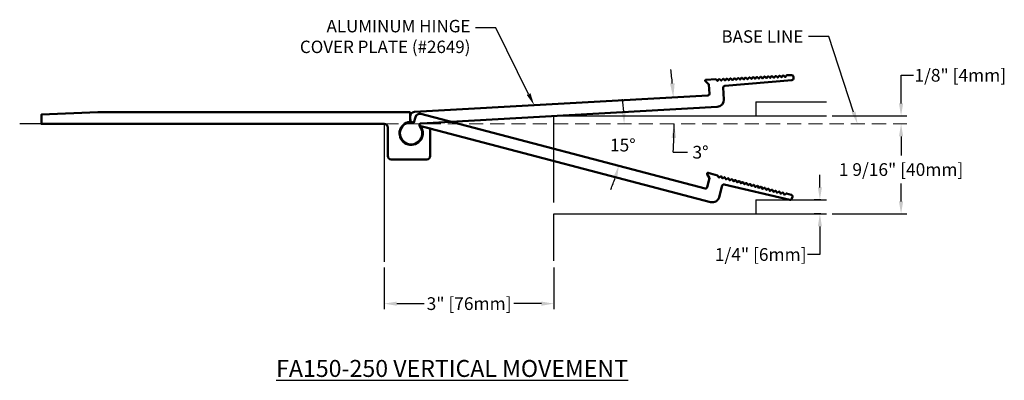
# Model space of a CAD drawing. Units: inches. Extents: x 145.6 to 187.3, y 4.8 to 17.
# Drawn here: x 169.9 to 187.3, y 8.1 to 14.5 of the extents above; entities that cross this region are included whole.
import ezdxf
from ezdxf import colors
from ezdxf.entities.mleader import LeaderData, LeaderLine
from ezdxf.math import Vec2, Vec3

# ---------------------------------------------------------------- set-up
doc = ezdxf.new("R2010")
doc.units = ezdxf.units.IN
doc.header["$MEASUREMENT"] = 0
doc.linetypes.add('HIDDEN', pattern=[0.375, 0.25, -0.125])
for name, color, linetype in [('DIM', 6, 'Continuous'), ('Substrate', 2, 'Continuous'), ('VINYL', 1, 'Continuous')]:
    doc.layers.add(name, color=color, linetype=linetype)
doc.layers.add('Profile', color=4, linetype='Continuous', lineweight=50)
doc.styles.add('BOLDY', font='arialbi.ttf')
doc.styles.get("Standard").update_dxf_attribs({"font": 'arial.ttf'})
doc.dimstyles.new('AA', dxfattribs={"dimtxt": 0.225, "dimasz": 0.22, "dimexe": 0.1, "dimexo": 0.1, "dimgap": 0.1, "dimtad": 0, "dimtih": 1, "dimtoh": 1, "dimdec": 4, "dimzin": 0, "dimdsep": 46, "dimlunit": 4, "dimtxsty": 'Standard', "dimcen": 0.1, "dimclrd": 256, "dimclre": 256, "dimclrt": 256, "dimadec": 0, "dimazin": 0, "dimtfac": 1, "dimtdec": 4, "dimtofl": 0, "dimtmove": 0, "dimatfit": 3, "dimfxl": 1, "dimfrac": 2, "dimtolj": 1, "dimtzin": 0, "dimlwd": -1, "dimarcsym": 0})

# ---------------------------------------------------------------- blocks, each defined once
blk = doc.blocks.new('*D51')
at = {"layer": 'DEFPOINTS', "color": 0, "transparency": 16777216}
for p in [(184.189, 12.759), (185.506, 12.617), (185.506, 12.617)]:
    blk.add_point(p, dxfattribs=at)
at = {"layer": 'DIM', "linetype": 'Continuous', "transparency": 16777216}
for p, q in [((185.506, 12.979), (185.506, 13.478)), ((185.506, 13.478), (185.726, 13.478)), ((185.506, 12.397), (185.506, 12.177))]:
    blk.add_line(p, q, dxfattribs=at)
at = {"layer": 'DIM', "lineweight": -2, "transparency": 16777216}
blk.add_line((184.289, 12.759), (185.606, 12.759), dxfattribs=at)
at = {"layer": 'DIM', "transparency": 16777216}
for points in [[(185.469, 12.979), (185.543, 12.979), (185.506, 12.759)], [(185.469, 12.397), (185.543, 12.397), (185.506, 12.617)]]:
    blk.add_solid(points, dxfattribs=at)
at = {"layer": 'DIM', "lineweight": 18, "transparency": 16777216, "insert": (186.553, 13.478), "char_height": 0.225, "attachment_point": 5}
blk.add_mtext('\\A1;1/8" [4mm]', dxfattribs=at)
blk = doc.blocks.new('*D50')
at = {"layer": 'DEFPOINTS', "color": 0, "transparency": 16777216}
for p in [(185.506, 12.617), (184.187, 11.025), (185.506, 11.025)]:
    blk.add_point(p, dxfattribs=at)
at = {"layer": 'DIM', "linetype": 'Continuous', "transparency": 16777216}
for p, q in [((185.506, 12.397), (185.506, 12.056)), ((185.506, 11.245), (185.506, 11.564))]:
    blk.add_line(p, q, dxfattribs=at)
at = {"layer": 'DIM', "lineweight": -2, "transparency": 16777216}
blk.add_line((184.287, 11.025), (185.606, 11.025), dxfattribs=at)
at = {"layer": 'DIM', "transparency": 16777216}
for points in [[(185.469, 12.397), (185.543, 12.397), (185.506, 12.617)], [(185.469, 11.245), (185.543, 11.245), (185.506, 11.025)]]:
    blk.add_solid(points, dxfattribs=at)
at = {"layer": 'DIM', "lineweight": 18, "transparency": 16777216, "insert": (185.506, 11.81), "char_height": 0.225, "attachment_point": 5}
blk.add_mtext('\\A1;1 9/16" [40mm]', dxfattribs=at)
blk = doc.blocks.new('*D52')
at = {"layer": 'DEFPOINTS', "color": 0, "transparency": 16777216}
for p in [(176.366, 10.175), (179.366, 10.175), (179.366, 9.438)]:
    blk.add_point(p, dxfattribs=at)
at = {"layer": 'DIM', "lineweight": -2, "transparency": 16777216}
for p, q in [((176.366, 10.075), (176.366, 9.338)), ((179.366, 10.075), (179.366, 9.338))]:
    blk.add_line(p, q, dxfattribs=at)
at = {"layer": 'DIM', "linetype": 'Continuous', "transparency": 16777216}
for p, q in [((176.586, 9.438), (177.072, 9.438)), ((179.146, 9.438), (178.66, 9.438))]:
    blk.add_line(p, q, dxfattribs=at)
at = {"layer": 'DIM', "transparency": 16777216}
for points in [[(176.586, 9.474), (176.586, 9.401), (176.366, 9.438)], [(179.146, 9.474), (179.146, 9.401), (179.366, 9.438)]]:
    blk.add_solid(points, dxfattribs=at)
at = {"layer": 'DIM', "transparency": 16777216, "insert": (177.866, 9.438), "char_height": 0.225, "attachment_point": 5}
blk.add_mtext('\\A1;3" [76mm]', dxfattribs=at)
blk = doc.blocks.new('*D54')
at = {"layer": 'DEFPOINTS', "color": 0, "transparency": 16777216}
for p in [(184.187, 11.275), (184.07, 11.025), (184.187, 11.025)]:
    blk.add_point(p, dxfattribs=at)
at = {"layer": 'DIM', "linetype": 'Continuous', "transparency": 16777216}
for p, q in [((184.07, 11.495), (184.07, 11.715)), ((184.07, 10.805), (184.07, 10.307)), ((184.07, 10.307), (183.85, 10.307))]:
    blk.add_line(p, q, dxfattribs=at)
at = {"layer": 'DIM', "lineweight": -2, "transparency": 16777216}
for p, q in [((184.087, 11.275), (183.97, 11.275)), ((184.087, 11.025), (183.97, 11.025))]:
    blk.add_line(p, q, dxfattribs=at)
at = {"layer": 'DIM', "transparency": 16777216}
for points in [[(184.034, 11.495), (184.107, 11.495), (184.07, 11.275)], [(184.034, 10.805), (184.107, 10.805), (184.07, 11.025)]]:
    blk.add_solid(points, dxfattribs=at)
at = {"layer": 'DIM', "transparency": 16777216, "insert": (183.023, 10.307), "char_height": 0.225, "attachment_point": 5}
blk.add_mtext('\\A1;1/4" [6mm]', dxfattribs=at)
blk = doc.blocks.new('*D55')
at = {"layer": 'DEFPOINTS', "color": 0, "transparency": 16777216}
for p in [(177.011, 12.794), (176.366, 12.617), (185.606, 12.617), (180.567, 12.12), (182.04, 11.476)]:
    blk.add_point(p, dxfattribs=at)
at = {"layer": 'DIM', "linetype": 'Continuous', "transparency": 16777216}
for start, end in [(4.3111, 8.6222), (336.6911, 341.0022)]:
    blk.add_arc((177.685, 12.617), 2.925, start, end, dxfattribs=at)
at = {"layer": 'DIM', "transparency": 16777216}
for points in [[(180.637, 12.838), (180.564, 12.836), (180.609, 12.617)], [(180.415, 11.676), (180.485, 11.655), (180.514, 11.876)]]:
    blk.add_solid(points, dxfattribs=at)
at = {"layer": 'DIM', "transparency": 16777216, "insert": (180.585, 12.243), "char_height": 0.225, "attachment_point": 5}
blk.add_mtext('\\A1;15°', dxfattribs=at)
blk = doc.blocks.new('*D56')
at = {"layer": 'DEFPOINTS', "color": 0, "transparency": 16777216}
for p in [(182.089, 13.119), (181.485, 12.929), (176.896, 12.83), (176.366, 12.617), (185.606, 12.617)]:
    blk.add_point(p, dxfattribs=at)
at = {"layer": 'DIM', "linetype": 'Continuous', "transparency": 16777216}
blk.add_line((181.476, 12.117), (181.726, 12.117), dxfattribs=at)
for start, end in [(4.8945, 6.5984), (356.5918, 0), (356.5921, 358.2961)]:
    blk.add_arc((173.084, 12.617), 8.407, start, end, dxfattribs=at)
at = {"layer": 'DIM', "transparency": 16777216}
for points in [[(181.502, 13.337), (181.419, 13.332), (181.478, 13.085)], [(181.446, 12.368), (181.529, 12.367), (181.491, 12.617)]]:
    blk.add_solid(points, dxfattribs=at)
at = {"layer": 'DIM', "transparency": 16777216, "insert": (181.959, 12.117), "char_height": 0.225, "attachment_point": 5}
blk.add_mtext('\\A1;3°', dxfattribs=at)

msp = doc.modelspace()

# ---------------------------------------------------------------- linework, layer by layer
at = {"layer": 'Profile'}
for points in [[(182.55178, 13.4231), (182.5257, 13.39395), (182.49655, 13.42002, 0.41421356), (182.48525, 13.41939), (182.45918, 13.39024), (182.43003, 13.41631, 0.41421356), (182.41873, 13.41568), (182.39266, 13.38652), (182.3635, 13.4126, 0.41421356), (182.35221, 13.41197), (182.32613, 13.38281), (182.29698, 13.40888, 0.41421356), (182.28568, 13.40825), (182.25961, 13.3791), (182.22798, 13.40738), (182.05625, 13.3978, 0.66817864), (182.04709, 13.37164), (182.10781, 13.31733), (182.11711, 13.1508, -0.41421356), (182.08883, 13.11918), (176.8979, 12.82949, 0.41421356), (176.82437, 12.74727), (176.82986, 12.64892, 4.18253972), (176.99346, 12.57711, -0.61408882), (177.01568, 12.62774), (182.25517, 12.92014, 0.41421356), (182.37302, 13.05191), (182.36137, 13.26058, -0.40656626), (182.38979, 13.29321), (183.57582, 13.3906, 0.40656626), (183.60424, 13.42322), (183.60257, 13.45304, 0.41421356), (183.5699, 13.48227), (183.48532, 13.47755), (183.45704, 13.44592), (183.42788, 13.47199, 0.41421356), (183.41659, 13.47136), (183.39052, 13.44221), (183.36136, 13.46828, 0.41421356), (183.35006, 13.46765), (183.32399, 13.4385), (183.29484, 13.46457, 0.41421356), (183.28354, 13.46394), (183.25747, 13.43478), (183.22831, 13.46086, 0.41421356), (183.21702, 13.46023), (183.19094, 13.43107), (183.16179, 13.45714, 0.41421356), (183.15049, 13.45651), (183.12442, 13.42736), (183.09526, 13.45343, 0.41421356), (183.08397, 13.4528), (183.0579, 13.42365), (183.02874, 13.44972, 0.41421356), (183.01744, 13.44909), (182.99137, 13.41993), (182.96222, 13.44601, 0.41421356), (182.95092, 13.44538), (182.92485, 13.41622), (182.89569, 13.4423, 0.41421356), (182.8844, 13.44166), (182.85832, 13.41251), (182.82917, 13.43858, 0.41421356), (182.81787, 13.43795), (182.7918, 13.4088), (182.76265, 13.43487, 0.41421356), (182.75135, 13.43424), (182.72528, 13.40508), (182.69612, 13.43116, 0.41421356), (182.68483, 13.43053), (182.65875, 13.40137), (182.6296, 13.42745, 0.41421356), (182.6183, 13.42681), (182.59223, 13.39766), (182.56307, 13.42373, 0.41421356)], [(176.42786, 12.05023, 0.41421356), (176.48986, 11.98823), (177.11586, 11.98823, 0.41421356), (177.17786, 12.05023), (177.17786, 12.53432), (177.01465, 12.57805), (177.01422, 12.5778), (177.01198, 12.56867, 0.20654998), (177.01291, 12.5632, -3.45644423), (176.81417, 12.65498, 0.37645788), (176.82286, 12.6649), (176.82286, 12.82523), (171.30286, 12.82523), (170.30286, 12.78323), (170.30286, 12.61723), (176.36586, 12.61723, -0.41421356), (176.42786, 12.55523)], [(182.57404, 11.62181), (182.54027, 11.60207), (182.52054, 11.63584, 0.41421356), (182.50959, 11.63871), (182.47583, 11.61897), (182.45609, 11.65274, 0.41421356), (182.44515, 11.65561), (182.41138, 11.63588), (182.39164, 11.66965, 0.41421356), (182.3807, 11.67252), (182.34693, 11.65278), (182.32719, 11.68655, 0.41421356), (182.31625, 11.68942), (182.28248, 11.66968), (182.26107, 11.70631), (182.0947, 11.74994, 0.66817864), (182.07795, 11.72787), (182.11905, 11.65753), (182.07674, 11.4962, -0.41421356), (182.04011, 11.47479), (177.01119, 12.79371, 0.41421356), (176.91595, 12.73804), (176.89097, 12.64277, 4.18253972), (177.0246, 12.52417, -0.61408882), (177.0613, 12.56553), (182.13728, 11.23428, 0.41421356), (182.2899, 11.32348), (182.34292, 11.52564, -0.40656626), (182.37998, 11.54796), (183.53859, 11.2763, 0.40656626), (183.57565, 11.29861), (183.58323, 11.32751, 0.41421356), (183.56111, 11.36536), (183.47917, 11.38685), (183.44254, 11.36544), (183.42281, 11.39921, 0.41421356), (183.41186, 11.40208), (183.3781, 11.38234), (183.35836, 11.41611, 0.41421356), (183.34742, 11.41898), (183.31365, 11.39924), (183.29391, 11.43301, 0.41421356), (183.28297, 11.43588), (183.2492, 11.41615), (183.22946, 11.44991, 0.41421356), (183.21852, 11.45278), (183.18475, 11.43305), (183.16502, 11.46682, 0.41421356), (183.15407, 11.46969), (183.1203, 11.44995), (183.10057, 11.48372, 0.41421356), (183.08962, 11.48659), (183.05586, 11.46685), (183.03612, 11.50062, 0.41421356), (183.02518, 11.50349), (182.99141, 11.48375), (182.97167, 11.51752, 0.41421356), (182.96073, 11.52039), (182.92696, 11.50066), (182.90722, 11.53443, 0.41421356), (182.89628, 11.5373), (182.86251, 11.51756), (182.84278, 11.55133, 0.41421356), (182.83183, 11.5542), (182.79806, 11.53446), (182.77833, 11.56823, 0.41421356), (182.76739, 11.5711), (182.73362, 11.55136), (182.71388, 11.58513, 0.41421356), (182.70294, 11.588), (182.66917, 11.56827), (182.64943, 11.60204, 0.41421356), (182.63849, 11.60491), (182.60472, 11.58517), (182.58499, 11.61894, 0.41421356)]]:
    msp.add_lwpolyline(points, format="xyb", close=True, dxfattribs=at)
at = {"layer": 'Substrate'}
for p, q in [((182.93606, 13.0096), (184.18743, 13.0096)), ((182.93606, 13.0096), (182.93606, 12.75893)), ((179.36648, 11.22797), (179.36648, 12.75893)), ((179.36648, 12.75893), (184.18898, 12.75893)), ((176.36586, 12.61723), (169.91816, 12.61723)), ((176.36586, 12.61723), (176.36586, 10.1752)), ((182.93606, 11.27548), (184.18743, 11.27548)), ((182.93606, 11.27548), (182.93606, 11.02481)), ((179.36493, 11.02481), (184.18743, 11.02481)), ((179.36493, 10.19733), (179.36493, 11.02481))]:
    msp.add_line(p, q, dxfattribs=at)
at = {"layer": 'VINYL', "linetype": 'HIDDEN', "lineweight": 18}
msp.add_line((176.36586, 12.61723), (185.60598, 12.61723), dxfattribs=at)

# ---------------------------------------------------------------- texts
at = {"layer": 'DIM', "insert": (174.45344, 8.44129), "char_height": 0.3, "attachment_point": 1, "style": 'BOLDY'}
msp.add_mtext_dynamic_manual_height_columns('{\\LFA150-250 VERTICAL MOVEMENT}', width=8.585942, gutter_width=0.5, heights=[0], dxfattribs=at)

# ---------------------------------------------------------------- dimensions: what is measured, and where the dimension line sits
at = {"layer": 'DIM', "lineweight": 18}
for base, p1, p2, picture, middle in [((185.50598, 12.61723), (184.18898, 12.75893), (185.50598, 12.61723), '*D51', (186.55317, 13.47841)), ((185.50598, 11.02481), (185.50598, 12.61723), (184.18743, 11.02481), '*D50', (185.50598, 11.80996))]:
    dim = msp.add_linear_dim(base=base, p1=p1, p2=p2, angle=90, dimstyle='AA', dxfattribs=at)
    dim.commit()
    dim.dimension.update_dxf_attribs({"geometry": picture, "text_midpoint": middle, "dimtype": 160})
at = {"layer": 'DIM'}
dim = msp.add_angular_dim_2l(base=(181.48512, 12.92925), line1=((182.08883, 13.11918), (176.89632, 12.82973)), line2=((176.36586, 12.61723), (185.60598, 12.61723)), dimstyle='AA', override={"dimasz": 0.25}, dxfattribs=at)
dim.commit()
dim.dimension.update_dxf_attribs({"geometry": '*D56', "text_midpoint": (181.95926, 12.11745)})
dim = msp.add_angular_dim_2l(base=(180.56651, 12.11989), line1=((182.04027, 11.47561), (177.01114, 12.79373)), line2=((176.36586, 12.61723), (185.60598, 12.61723)), dimstyle='AA', dxfattribs=at)
dim.commit()
dim.dimension.update_dxf_attribs({"geometry": '*D55', "text_midpoint": (180.58512, 12.24343)})
dim = msp.add_linear_dim(base=(184.07043, 11.02481), p1=(184.18743, 11.27548), p2=(184.18743, 11.02481), angle=90, dimstyle='AA', dxfattribs=at)
dim.commit()
dim.dimension.update_dxf_attribs({"geometry": '*D54', "text_midpoint": (183.02324, 10.30709), "dimtype": 160})
dim = msp.add_linear_dim(base=(179.36586, 9.43752), p1=(176.36586, 10.1752), p2=(179.36586, 10.1752), dimstyle='AA', dxfattribs=at)
dim.commit()
dim.dimension.update_dxf_attribs({"geometry": '*D52', "text_midpoint": (177.86586, 9.43752)})

# ---------------------------------------------------------------- leaders
ml = msp.add_multileader_mtext('Standard', dxfattribs=at)
ml.set_content('{ALUMINUM HINGE\\PCOVER PLATE (#2649)}')
ml.set_leader_properties()
ml.build(insert=Vec2(0, 0))
ml.multileader.update_dxf_attribs({"dogleg_length": 0.36, "arrow_head_size": 0.22})
ctx = ml.context
ctx.base_point, ctx.char_height, ctx.arrow_head_size, ctx.landing_gap_size, ctx.plane_origin = Vec3(174.53261, 14.31523), 0.22, 0.22, 0.09, Vec3(178.14262, 14.1252)
ctx.text_align_type = 2
notes = []
notes.append((ctx, [(0, (1, 1, 0), (178.34005, 14.31523), (-1, 0), 0.36, [(0, [(179.01679, 12.94774)], 0, [])])]))
ctx.mtext.insert, ctx.mtext.width, ctx.mtext.alignment, ctx.mtext.flow_direction = Vec3(177.89005, 14.45757), 3.3120946, 3, 5
ml = msp.add_multileader_mtext('Standard', dxfattribs=at)
ml.set_content('BASE LINE', color=256)
ml.set_leader_properties()
ml.build(insert=Vec2(0, 0))
ml.multileader.update_dxf_attribs({"dogleg_length": 0.36, "arrow_head_size": 0.22})
ctx = ml.context
ctx.base_point, ctx.char_height, ctx.arrow_head_size, ctx.landing_gap_size, ctx.plane_origin = Vec3(182.1372, 14.16179), 0.22, 0.22, 0.09, Vec3(185.92174, 11.85624)
ctx.text_align_type = 2
notes.append((ctx, [(0, (1, 1, 0), (184.2268, 14.16179), (-1, 0), 0.36, [(0, [(184.73588, 12.61723)], 0, [])])]))
ctx.mtext.insert, ctx.mtext.width, ctx.mtext.defined_height, ctx.mtext.alignment, ctx.mtext.flow_direction = Vec3(183.7768, 14.27366), 1.8981598, 0.22384, 3, 5
for ctx, leaders in notes:
    for number, flags, end, landing, length, lines in leaders:
        leader = LeaderData()
        leader.index, (leader.has_last_leader_line, leader.has_dogleg_vector, leader.attachment_direction) = number, flags
        leader.last_leader_point, leader.dogleg_vector, leader.dogleg_length = Vec3(end), Vec3(landing), length
        for number, points, colour, breaks in lines:
            line = LeaderLine()
            line.index, line.vertices, line.color, line.breaks = number, Vec3.list(points), colors.encode_raw_color(colour), breaks
            leader.lines.append(line)
        ctx.leaders.append(leader)

doc.saveas('drawing.dxf')
